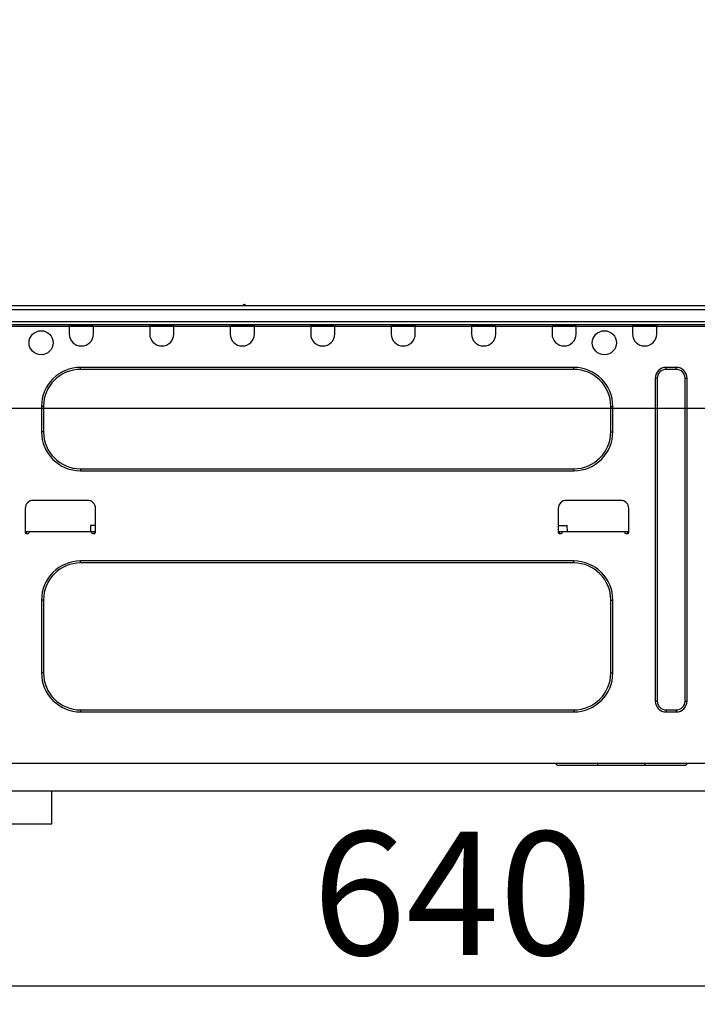
# Model space of a CAD drawing. Extents: x 28111 to 54233, y -32850 to -24450.
# Drawn here: x 52676 to 53006, y -30440 to -29961 of the extents above; entities that cross this region are included whole.
import ezdxf

# ---------------------------------------------------------------- set-up
doc = ezdxf.new("R2010")
doc.units = 0
doc.header["$LTSCALE"] = 50
doc.header["$MEASUREMENT"] = 0
doc.linetypes.add('HIDDEN', pattern=[0.375, 0.25, -0.125])
doc.layers.get('0').update_dxf_attribs({"linetype": 'CONTINUOUS'})
for name, color, linetype in [('121-キャビネット（中）', 253, 'HIDDEN'), ('126-甲板', 2, 'CONTINUOUS'), ('150-機器', 8, 'CONTINUOUS'), ('166-寸法B', 11, 'CONTINUOUS')]:
    doc.layers.add(name, color=color, linetype=linetype)
doc.styles.add('KH001', font='txt')
doc.dimstyles.new('KH1xx030', dxfattribs={"dimscale": 30, "dimtxt": 2, "dimasz": 0.6, "dimexe": 0.3, "dimexo": 1.2, "dimgap": 0.5, "dimtad": 3, "dimdec": 1, "dimdsep": 46, "dimlunit": 6, "dimtxsty": 'KH001', "dimblk": 'DOT', "dimcen": 1, "dimdle": 1, "dimclrd": 256, "dimclre": 256, "dimclrt": 256, "dimadec": 0, "dimazin": 0, "dimtfac": 1, "dimtdec": 1, "dimtix": 1, "dimtmove": 2, "dimatfit": 3, "dimldrblk": 'CLOSEDBLANK', "dimfxl": 1, "dimtolj": 1, "dimtzin": 0, "dimlwd": -1, "dimlwe": -1, "dimarcsym": 0})

# ---------------------------------------------------------------- blocks, each defined once
blk = doc.blocks.new('_Dot')
at = {"color": 0, "linetype": 'ByBlock', "lineweight": -2}
blk.add_line((-0.5, 0), (-1, 0), dxfattribs=at)
at = {"color": 0, "linetype": 'ByBlock', "const_width": 0.5}
blk.add_lwpolyline([(-0.25, 0, 1), (0.25, 0, 1)], format="xyb", close=True, dxfattribs=at)
blk = doc.blocks.new('*D192')
at = {"layer": '166-寸法B', "transparency": 16777216}
for p, q in [((52556.91, -30073.82), (52556.91, -29691.63)), ((53206.91, -30073.82), (53206.91, -29691.63)), ((52574.91, -29700.63), (53188.91, -29700.63))]:
    blk.add_line(p, q, dxfattribs=at)
at = {"layer": '166-寸法B', "transparency": 16777216, "xscale": 18, "yscale": 18, "zscale": 18, "rotation": 180}
blk.add_blockref('_Dot', (52556.91, -29700.63), dxfattribs=at)
at = {"layer": '166-寸法B', "transparency": 16777216, "xscale": 18, "yscale": 18, "zscale": 18}
blk.add_blockref('_Dot', (53206.91, -29700.63), dxfattribs=at)
at = {"layer": '166-寸法B', "transparency": 16777216, "insert": (52881.91, -29655.63), "char_height": 60, "attachment_point": 5, "style": 'KH001'}
blk.add_mtext('\\A1;650', dxfattribs=at)
blk = doc.blocks.new('_ClosedBlank')
at = {"color": 0, "linetype": 'ByBlock', "lineweight": -2}
for p, q in [((-1, 0.167), (0, 0)), ((-1, 0.167), (-1, -0.167)), ((0, 0), (-1, -0.167))]:
    blk.add_line(p, q, dxfattribs=at)
blk = doc.blocks.new('*D202')
at = {"layer": '166-寸法B', "transparency": 16777216}
for p, q in [((52566.91, -30353.59), (52566.91, -30439.63)), ((53206.91, -30353.59), (53206.91, -30439.63)), ((52584.91, -30430.63), (53188.91, -30430.63))]:
    blk.add_line(p, q, dxfattribs=at)
at = {"layer": '166-寸法B', "transparency": 16777216, "xscale": 18, "yscale": 18, "zscale": 18, "rotation": 180}
blk.add_blockref('_Dot', (52566.91, -30430.63), dxfattribs=at)
at = {"layer": '166-寸法B', "transparency": 16777216, "xscale": 18, "yscale": 18, "zscale": 18}
blk.add_blockref('_Dot', (53206.91, -30430.63), dxfattribs=at)
at = {"layer": '166-寸法B', "transparency": 16777216, "insert": (52886.91, -30385.63), "char_height": 60, "attachment_point": 5, "style": 'KH001'}
blk.add_mtext('\\A1;640', dxfattribs=at)
blk = doc.blocks.new('*D207')
at = {"layer": '166-寸法B', "transparency": 16777216}
for p, q in [((52556.91, -30073.82), (52556.91, -29826.63)), ((53203.91, -30073.82), (53203.91, -29826.63)), ((53185.91, -29835.63), (52574.91, -29835.63))]:
    blk.add_line(p, q, dxfattribs=at)
at = {"layer": '166-寸法B', "transparency": 16777216, "xscale": 18, "yscale": 18, "zscale": 18, "rotation": 180}
blk.add_blockref('_Dot', (52556.91, -29835.63), dxfattribs=at)
at = {"layer": '166-寸法B', "transparency": 16777216, "xscale": 18, "yscale": 18, "zscale": 18}
blk.add_blockref('_Dot', (53203.91, -29835.63), dxfattribs=at)
at = {"layer": '166-寸法B', "transparency": 16777216, "insert": (52880.41, -29790.63), "char_height": 60, "attachment_point": 5, "style": 'KH001'}
blk.add_mtext('\\A1;647', dxfattribs=at)

msp = doc.modelspace()

# ---------------------------------------------------------------- linework, layer by layer
at = {"layer": '121-キャビネット（中）', "linetype": 'Continuous', "ltscale": 2}
msp.add_line((52591.91, -30335.82), (53190.91, -30335.82), dxfattribs=at)
at = {"layer": '121-キャビネット（中）', "linetype": 'Continuous'}
for p, q in [((52591.91, -30335.82), (52691.91, -30335.82)), ((52691.91, -30351.82), (52691.91, -30335.82)), ((52591.91, -30351.82), (52691.91, -30351.82))]:
    msp.add_line(p, q, dxfattribs=at)
at = {"layer": '126-甲板'}
msp.add_lwpolyline([(52556.91, -30109.82), (53203.91, -30109.82), (53203.91, -30149.82), (52556.91, -30149.82)], close=True, dxfattribs=at)
at = {"layer": '150-機器', "color": 13, "linetype": 'Continuous'}
for p, q in [((52670.71, -30099.74), (53024.53, -30099.74)), ((52670.71, -30101.7), (53024.53, -30101.7)), ((52784.92, -30099.54), (52786.18, -30099.54)), ((52785.51, -30099.25), (52785.59, -30099.25)), ((52785.59, -30099.25), (52785.59, -30099.25)), ((52670.41, -30108.94), (53024.82, -30108.94)), ((52670.71, -30107.47), (53024.53, -30107.47)), ((52700.35, -30108.94), (52700.35, -30109.63)), ((52700.35, -30109.63), (52712.09, -30109.63)), ((52700.35, -30109.63), (52700.35, -30113.54)), ((52700.93, -30108.94), (52700.93, -30109.04)), ((52700.93, -30109.04), (52711.51, -30109.04)), ((52711.51, -30109.04), (52711.51, -30108.94)), ((52712.09, -30109.63), (52712.09, -30108.94)), ((52712.09, -30113.54), (52712.09, -30109.63)), ((52739.51, -30108.94), (52739.51, -30109.63)), ((52739.51, -30109.63), (52751.25, -30109.63)), ((52739.51, -30109.63), (52739.51, -30113.54)), ((52740.09, -30108.94), (52740.09, -30109.04)), ((52740.09, -30109.04), (52750.67, -30109.04)), ((52750.67, -30109.04), (52750.67, -30108.94)), ((52751.25, -30109.63), (52751.25, -30108.94)), ((52751.25, -30113.54), (52751.25, -30109.63)), ((52778.67, -30108.94), (52778.67, -30109.63)), ((52778.67, -30109.63), (52790.42, -30109.63)), ((52778.67, -30109.63), (52778.67, -30113.54)), ((52779.25, -30108.94), (52779.25, -30109.04)), ((52779.25, -30109.04), (52789.83, -30109.04)), ((52789.83, -30109.04), (52789.83, -30108.94)), ((52790.42, -30109.63), (52790.42, -30108.94)), ((52790.42, -30113.54), (52790.42, -30109.63)), ((52817.83, -30108.94), (52817.83, -30109.63)), ((52817.83, -30109.63), (52829.58, -30109.63)), ((52817.83, -30109.63), (52817.83, -30113.54)), ((52818.42, -30108.94), (52818.42, -30109.04)), ((52818.42, -30109.04), (52828.99, -30109.04)), ((52828.99, -30109.04), (52828.99, -30108.94)), ((52829.58, -30109.63), (52829.58, -30108.94)), ((52829.58, -30113.54), (52829.58, -30109.63)), ((52856.99, -30108.94), (52856.99, -30109.63)), ((52856.99, -30109.63), (52868.74, -30109.63)), ((52856.99, -30109.63), (52856.99, -30113.54)), ((52857.58, -30108.94), (52857.58, -30109.04)), ((52857.58, -30109.04), (52868.15, -30109.04)), ((52868.15, -30109.04), (52868.15, -30108.94)), ((52868.74, -30109.63), (52868.74, -30108.94)), ((52868.74, -30113.54), (52868.74, -30109.63)), ((52896.15, -30108.94), (52896.15, -30109.63)), ((52896.15, -30109.63), (52907.9, -30109.63)), ((52896.15, -30109.63), (52896.15, -30113.54)), ((52896.74, -30108.94), (52896.74, -30109.04)), ((52896.74, -30109.04), (52907.31, -30109.04)), ((52907.31, -30109.04), (52907.31, -30108.94)), ((52907.9, -30109.63), (52907.9, -30108.94)), ((52907.9, -30113.54), (52907.9, -30109.63)), ((52935.31, -30108.94), (52935.31, -30109.63)), ((52935.31, -30109.63), (52947.06, -30109.63)), ((52935.31, -30109.63), (52935.31, -30113.54)), ((52935.9, -30108.94), (52935.9, -30109.04)), ((52935.9, -30109.04), (52946.47, -30109.04)), ((52946.47, -30109.04), (52946.47, -30108.94)), ((52947.06, -30109.63), (52947.06, -30108.94)), ((52947.06, -30113.54), (52947.06, -30109.63)), ((52974.47, -30108.94), (52974.47, -30109.63)), ((52974.47, -30109.63), (52986.22, -30109.63)), ((52974.47, -30109.63), (52974.47, -30113.54)), ((52975.06, -30108.94), (52975.06, -30109.04)), ((52975.06, -30109.04), (52985.63, -30109.04)), ((52985.63, -30109.04), (52985.63, -30108.94)), ((52986.22, -30109.63), (52986.22, -30108.94)), ((52986.22, -30113.54), (52986.22, -30109.63)), ((52945.88, -30129.8), (52705.83, -30129.8)), ((52705.83, -30130.77), (52705.83, -30129.8)), ((52945.88, -30130.77), (52945.88, -30129.8)), ((52995.72, -30129.8), (52990.82, -30129.8)), ((52990.82, -30130.77), (52990.82, -30129.8)), ((52995.72, -30130.77), (52995.72, -30129.8)), ((52945.88, -30130.77), (52705.83, -30130.77)), ((52985.53, -30135.08), (52985.53, -30292.12)), ((52986.51, -30135.08), (52985.53, -30135.08)), ((52986.51, -30135.08), (52986.51, -30292.12)), ((52995.72, -30130.77), (52990.82, -30130.77)), ((53000.02, -30292.12), (53000.02, -30135.08)), ((53000.02, -30135.08), (53001, -30135.08)), ((53001, -30292.12), (53001, -30135.08)), ((52686.84, -30148.79), (52686.84, -30161.12)), ((52687.81, -30148.79), (52686.84, -30148.79)), ((52687.81, -30148.79), (52687.81, -30161.12)), ((52963.9, -30148.79), (52964.88, -30148.79)), ((52963.9, -30161.12), (52963.9, -30148.79)), ((52964.88, -30161.12), (52964.88, -30148.79)), ((52687.81, -30161.12), (52686.84, -30161.12)), ((52963.9, -30161.12), (52964.88, -30161.12)), ((52705.83, -30179.14), (52705.83, -30180.12)), ((52705.83, -30179.14), (52945.88, -30179.14)), ((52705.83, -30180.12), (52945.88, -30180.12)), ((52945.88, -30179.14), (52945.88, -30180.12)), ((52709.25, -30194.51), (52682.82, -30194.51)), ((52968.7, -30194.51), (52942.26, -30194.51)), ((52678.91, -30198.42), (52678.91, -30210.17)), ((52713.17, -30210.17), (52713.17, -30198.42)), ((52938.35, -30198.42), (52938.35, -30210.17)), ((52972.61, -30210.17), (52972.61, -30198.42)), ((52710.71, -30206.65), (52710.66, -30209.59)), ((52713.17, -30206.65), (52710.71, -30206.65)), ((52938.35, -30206.65), (52942.69, -30206.65)), ((52942.74, -30209.59), (52942.69, -30206.65)), ((52678.91, -30209.59), (52680.86, -30209.59)), ((52679.39, -30209.59), (52679.38, -30210.66)), ((52679.39, -30210.66), (52680.37, -30210.66)), ((52680.86, -30210.17), (52680.86, -30209.59)), ((52680.86, -30209.59), (52711.21, -30209.59)), ((52711.21, -30209.59), (52713.17, -30209.59)), ((52711.21, -30209.59), (52711.21, -30210.17)), ((52711.7, -30210.66), (52712.68, -30210.66)), ((52712.7, -30210.66), (52712.68, -30209.59)), ((52938.35, -30209.59), (52940.3, -30209.59)), ((52938.84, -30209.59), (52938.82, -30210.66)), ((52938.84, -30210.66), (52939.81, -30210.66)), ((52940.3, -30210.17), (52940.3, -30209.59)), ((52940.3, -30209.59), (52970.65, -30209.59)), ((52970.65, -30209.59), (52972.61, -30209.59)), ((52970.65, -30209.59), (52970.65, -30210.17)), ((52971.14, -30210.66), (52972.12, -30210.66)), ((52972.14, -30210.66), (52972.12, -30209.59)), ((52945.88, -30223.98), (52705.83, -30223.98)), ((52705.83, -30224.96), (52705.83, -30223.98)), ((52945.88, -30224.96), (52705.83, -30224.96)), ((52945.88, -30224.96), (52945.88, -30223.98)), ((52686.84, -30242.97), (52686.84, -30278.41)), ((52687.81, -30242.97), (52686.84, -30242.97)), ((52687.81, -30242.97), (52687.81, -30278.41)), ((52963.9, -30278.41), (52963.9, -30242.97)), ((52963.9, -30242.97), (52964.88, -30242.97)), ((52964.88, -30278.41), (52964.88, -30242.97)), ((52687.81, -30278.41), (52686.84, -30278.41)), ((52963.9, -30278.41), (52964.88, -30278.41)), ((52986.51, -30292.12), (52985.53, -30292.12)), ((53000.02, -30292.12), (53001, -30292.12)), ((52705.83, -30296.42), (52705.83, -30297.4)), ((52705.83, -30296.42), (52945.88, -30296.42)), ((52705.83, -30297.4), (52945.88, -30297.4)), ((52945.88, -30296.42), (52945.88, -30297.4)), ((52990.82, -30296.42), (52990.82, -30297.4)), ((52990.82, -30296.42), (52995.72, -30296.42)), ((52990.82, -30297.4), (52995.72, -30297.4)), ((52995.72, -30296.42), (52995.72, -30297.4)), ((53011.28, -30322.47), (52592.85, -30322.47)), ((52937.95, -30323.45), (52936.98, -30322.47)), ((52957.53, -30323.45), (52937.95, -30323.45)), ((52957.53, -30323.45), (52957.53, -30322.47)), ((52980.64, -30323.45), (52957.53, -30323.45)), ((52980.64, -30323.45), (52980.64, -30322.47)), ((53000.22, -30323.45), (52980.64, -30323.45)), ((53000.22, -30323.45), (53001.2, -30322.47))]:
    msp.add_line(p, q, dxfattribs=at)
for centre in [(52686.64, -30117.85), (52960.77, -30117.85)]:
    msp.add_circle(centre, 5.87, dxfattribs=at)
for centre, radius, start, end in [((52784.53, -30099.25), 0.49, 270, 323.1301), ((52785.51, -30099.98), 0.734, 90, 143.1301), ((52785.59, -30099.98), 0.734, 36.8699, 90), ((52786.57, -30099.25), 0.49, 216.8699, 270), ((52786.57, -30099.25), 0.49, 216.8699, 270), ((52706.22, -30113.54), 5.87, 180, 0), ((52745.38, -30113.54), 5.87, 180, 0), ((52784.54, -30113.54), 5.87, 180, 0), ((52823.7, -30113.54), 5.87, 180, 0), ((52862.86, -30113.54), 5.87, 180, 0), ((52902.02, -30113.54), 5.87, 180, 0), ((52941.18, -30113.54), 5.87, 180, 0), ((52980.35, -30113.54), 5.87, 180, 0), ((52705.83, -30148.79), 18.99, 90, 180), ((52945.88, -30148.79), 18.99, 0, 90), ((52990.82, -30135.08), 5.29, 90, 180), ((52995.72, -30135.08), 5.29, 0, 90), ((52705.83, -30148.79), 18.01, 90, 180), ((52945.88, -30148.79), 18.01, 0, 90), ((52990.82, -30135.08), 4.31, 90, 180), ((52995.72, -30135.08), 4.31, 0, 90), ((52705.83, -30161.12), 18.99, 180, 270), ((52705.83, -30161.12), 18.01, 180, 270), ((52945.88, -30161.12), 18.99, 270, 0), ((52945.88, -30161.12), 18.01, 270, 0), ((52682.82, -30198.42), 3.92, 90, 180), ((52709.25, -30198.42), 3.92, 0, 90), ((52942.26, -30198.42), 3.92, 90, 180), ((52968.7, -30198.42), 3.92, 0, 90), ((52679.39, -30210.17), 0.49, 180, 270), ((52680.37, -30210.17), 0.49, 270, 0), ((52711.7, -30210.17), 0.49, 180, 270), ((52712.68, -30210.17), 0.49, 270, 0), ((52938.84, -30210.17), 0.49, 180, 270), ((52939.81, -30210.17), 0.49, 270, 0), ((52971.14, -30210.17), 0.49, 180, 270), ((52972.12, -30210.17), 0.49, 270, 0), ((52705.83, -30242.97), 18.99, 90, 180), ((52705.83, -30242.97), 18.01, 90, 180), ((52945.88, -30242.97), 18.99, 0, 90), ((52945.88, -30242.97), 18.01, 0, 90), ((52705.83, -30278.41), 18.99, 180, 270), ((52705.83, -30278.41), 18.01, 180, 270), ((52945.88, -30278.41), 18.99, 270, 0), ((52945.88, -30278.41), 18.01, 270, 0), ((52990.82, -30292.12), 5.29, 180, 270), ((52990.82, -30292.12), 4.31, 180, 270), ((52995.72, -30292.12), 5.29, 270, 0), ((52995.72, -30292.12), 4.31, 270, 0)]:
    msp.add_arc(centre, radius, start, end, dxfattribs=at)

# ---------------------------------------------------------------- dimensions: what is measured, and where the dimension line sits
at = {"layer": '166-寸法B'}
for base, p1, p2, picture, middle in [((53206.91, -29700.63), (52556.91, -30109.82), (53206.91, -30109.82), '*D192', (52881.91, -29655.63)), ((52556.91, -29835.63), (53203.91, -30109.82), (52556.91, -30109.82), '*D207', (52880.41, -29790.63)), ((53206.91, -30430.63), (52566.91, -30317.59), (53206.91, -30317.59), '*D202', (52886.91, -30385.63))]:
    dim = msp.add_linear_dim(base=base, p1=p1, p2=p2, dimstyle='KH1xx030', dxfattribs=at)
    dim.commit()
    dim.dimension.update_dxf_attribs({"geometry": picture, "text_midpoint": middle})

doc.saveas('drawing.dxf')
